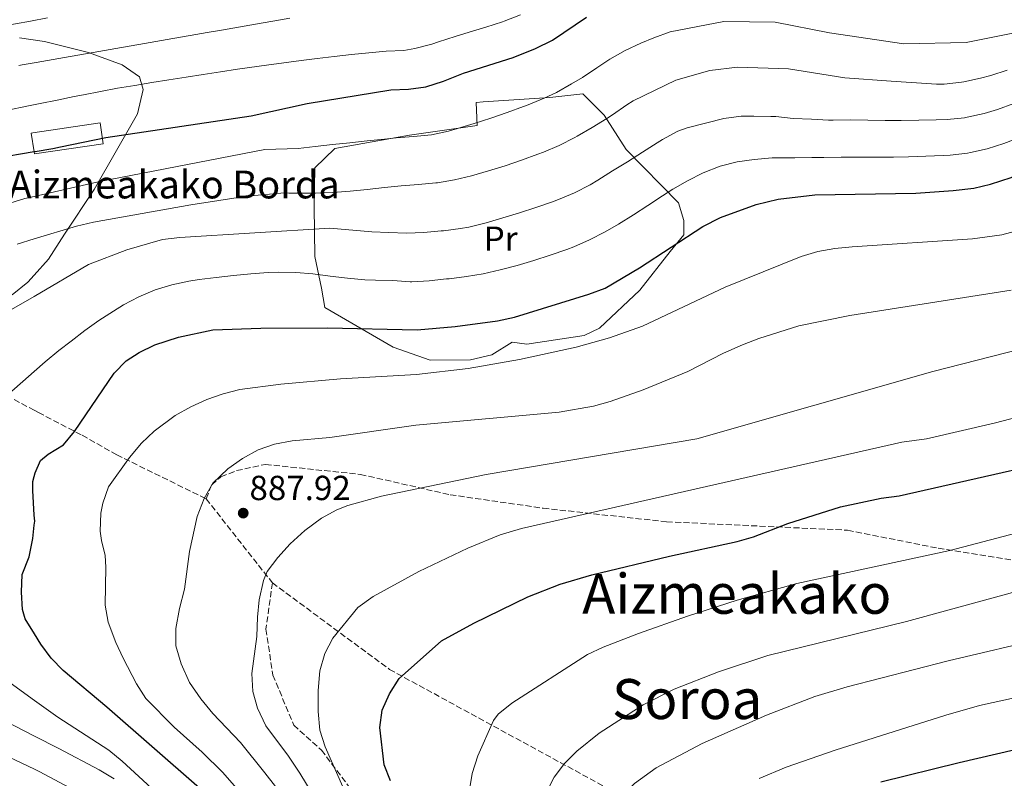
# Model space of a CAD drawing. Units: metres. Extents: x 637407 to 640847, y 4766829 to 4769195.
# Drawn here: x 639184 to 639467, y 4768413 to 4768632 of the extents above; entities that cross this region are included whole.
import ezdxf
from ezdxf.enums import TextEntityAlignment as Align

# ---------------------------------------------------------------- set-up
doc = ezdxf.new("R2010")
doc.units = ezdxf.units.M
doc.header["$MEASUREMENT"] = 0
doc.linetypes.add('DGN Style 3', pattern=[2.435890702152634, 1.739921930109024, -0.6959687720436097])
for name, color, linetype, lineweight in [('Cota de punto acotado terreno', 7, 'Continuous', 0), ('Curva de nivel directora', 30, 'Continuous', 30), ('Curva de nivel intermedia', 30, 'Continuous', 0), ('Edificio', 1, 'Continuous', 13), ('Etiqueta de uso rústico', 92, 'Continuous', 0), ('Línea  de muro-pared o tapia', 1, 'Continuous', 13), ('Punto acotado terreno (símbolo)', 7, 'Continuous', 0), ('Senda', 7, 'DGN Style 3', 0), ('Texto de Borda', 7, 'Continuous', 0), ('Texto de Área (paraje) menor', 7, 'Continuous', 0)]:
    doc.layers.add(name, color=color, linetype=linetype, lineweight=lineweight)
doc.styles.add('Style-Arial', font='arial.ttf')

# ---------------------------------------------------------------- blocks, each defined once
blk = doc.blocks.new('5PATER')
at = {"layer": 'Punto acotado terreno (símbolo)', "linetype": 'Continuous', "lineweight": 0}
h = blk.add_hatch(color=51, dxfattribs=at)
edge = h.paths.add_edge_path()
edge.add_ellipse((0, 0), major_axis=(-0.1095731443231308, -0.1110710700762829), ratio=0.9994222409660317, start_angle=0, end_angle=360)

msp = doc.modelspace()

# ---------------------------------------------------------------- linework, layer by layer
at = {"layer": 'Curva de nivel directora', "color": 30, "linetype": 'Continuous', "lineweight": 30, "flags": 128}
for points, elevation in [([(639187.8699999999, 4768593.560000001), (639188.2000000007, 4768593.609999999), (639193.2999999991, 4768594.470000003), (639195.5199999987, 4768594.930000001), (639208.5099999994, 4768597.619999999), (639250.399999999, 4768603.930000002), (639266.5300000003, 4768607.490000002), (639290.5499999997, 4768611.360000002), (639295.6399999991, 4768611.560000002), (639300.5999999989, 4768612.240000002), (639305.7099999986, 4768613.850000001), (639311.4599999997, 4768616.170000001), (639325.7499999992, 4768620.720000002), (639332.2600000004, 4768623.310000001), (639337.1299999985, 4768625.690000001), (639346.9400000009, 4768632.330000003)], 850.0000000000002), ([(639187.8699999999, 4768593.560000001), (639176.6099999989, 4768591.650000001), (639170.2199999986, 4768590.570000002), (639169.2999999999, 4768590.33), (639156.4400000009, 4768586.990000002)], 850.0000000000005), ([(639253.1500000005, 4768542.760000001), (639272.3099999982, 4768542.83), (639298.1499999993, 4768542.289999999), (639309.0799999991, 4768543.199999999), (639321.29, 4768544.890000002), (639326.1799999983, 4768545.960000002), (639347.5699999991, 4768552.510000001), (639352.2599999984, 4768554.260000001), (639362.1099999989, 4768560.090000001), (639380.339999999, 4768572), (639385.4399999997, 4768574.580000001), (639395.7399999994, 4768578.390000002), (639402.0800000007, 4768579.869999999), (639412.5799999993, 4768581.170000001), (639441.6999999993, 4768581.650000001), (639452.4399999992, 4768582.390000001), (639458.349999999, 4768583.11), (639463.2100000005, 4768584.26), (639469.099999998, 4768586.190000001), (639478.0399999988, 4768589.800000001)], 875.0000000000002), ([(639235.5099999983, 4768410.350000001), (639208.8699999994, 4768433.66), (639196.2199999982, 4768444.140000001), (639192.7800000005, 4768447.730000001), (639189.7899999998, 4768451.74), (639187.9699999981, 4768454.770000001), (639185.3499999985, 4768459.100000001), (639184.5300000005, 4768461.789999999), (639184.24, 4768466.78), (639184.4900000002, 4768471.83), (639186.4799999995, 4768476.900000001), (639187.51, 4768482.160000001), (639187.9399999991, 4768486.080000001), (639188.0599999998, 4768487.140000001), (639187.9399999991, 4768488.940000001), (639187.480000001, 4768495.980000001), (639187.5700000003, 4768498.609999999), (639187.9399999991, 4768500.08), (639188.1899999996, 4768501.100000001), (639189.6899999992, 4768504.610000002), (639191.9400000002, 4768506.510000001), (639196.3300000001, 4768509.130000001), (639199.4900000005, 4768513), (639210.9300000002, 4768529.770000001), (639214.4199999992, 4768533.310000001), (639218.1499999998, 4768535.730000001), (639222.6799999983, 4768537.949999999), (639229.5, 4768540.199999999), (639239.3199999991, 4768542.260000001), (639253.1500000005, 4768542.760000001)], 875.0000000000002), ([(639290.4299999989, 4768412.380000001), (639288.6399999985, 4768417.050000003), (639287.4299999992, 4768427.779999999), (639288.0700000008, 4768432.730000002), (639290.1899999997, 4768437.430000001), (639292.9399999991, 4768441.890000002), (639305.199999999, 4768452.75), (639314.4999999995, 4768457.820000002), (639330.0199999984, 4768465.359999999), (639339.3199999989, 4768469.060000001), (639348.4599999986, 4768471.710000002), (639370.739999999, 4768477.100000001), (639390.2999999991, 4768481.310000001), (639394.9500000004, 4768482.699999999), (639404.85, 4768486.480000001), (639420.0499999992, 4768491.350000001), (639431.6900000002, 4768493.84), (639436.9400000006, 4768494.480000001), (639501.269999999, 4768509.050000003)], 900.0000000000002), ([(639431.5999999985, 4768412.09), (639454.1799999982, 4768417.650000001), (639497.1399999984, 4768427.630000002)], 925.0000000000002)]:
    msp.add_lwpolyline(points, dxfattribs=dict(at, elevation=elevation))
at = {"layer": 'Curva de nivel intermedia', "color": 30, "linetype": 'Continuous', "lineweight": 0, "flags": 128}
for points, elevation in [([(639191.7800000014, 4768632.159999999), (639186.890000001, 4768631.130000001), (639182.5400000011, 4768630.369999999), (639181.9700000011, 4768630.269999999), (639177.0200000004, 4768629.56), (639172.0700000015, 4768628.789999999), (639167.180000001, 4768627.759999999), (639164.8400000008, 4768627.09), (639160.12, 4768625.430000001)], 835.0000000000001), ([(639470.6100000013, 4768627.859999999), (639456.1500000019, 4768625.05), (639438.2100000001, 4768624.609999999), (639416.8300000007, 4768627.77), (639401.2100000011, 4768630.859999998), (639386.4099999998, 4768631.09), (639371.0099999993, 4768628.099999998), (639366.32, 4768626.369999998), (639362.5200000001, 4768624.779999999), (639358.0000000006, 4768622.67), (639353.6200000019, 4768620.26), (639349.9100000015, 4768617.760000001), (639345.7800000008, 4768614.949999998), (639342.6200000005, 4768613.069999998), (639338.2300000006, 4768610.659999999), (639334.7300000001, 4768608.989999999), (639330.11, 4768607.080000001), (639328.78, 4768606.58), (639324.0800000017, 4768604.869999998), (639319.35, 4768603.27), (639314.5900000011, 4768601.740000002), (639309.8000000013, 4768600.270000001), (639307.1700000004, 4768599.49), (639302.290000001, 4768598.429999999), (639297.0499999995, 4768597.960000001), (639292.0700000017, 4768597.539999999), (639288.7100000001, 4768597.190000001), (639283.7400000012, 4768596.66), (639278.7700000001, 4768596.130000001), (639273.8000000013, 4768595.599999999), (639268.8200000013, 4768595.069999998), (639263.8500000003, 4768594.539999999), (639254.2999999993, 4768594.239999999), (639206.3500000003, 4768584.859999998), (639187.8800000009, 4768580.720000002), (639185.2200000011, 4768580.119999997), (639170.8800000001, 4768575.730000001)], 855), ([(639179.8299999998, 4768605.469999999), (639186.2699999994, 4768606.779999999), (639189.630000001, 4768607.460000001), (639194.5300000006, 4768608.46), (639199.4300000002, 4768609.460000001), (639202.0900000001, 4768609.990000002), (639207.0000000007, 4768610.939999999), (639211.9100000014, 4768611.83), (639216.8400000001, 4768612.680000001), (639221.7700000008, 4768613.5), (639226.7100000005, 4768614.289999999), (639231.6500000004, 4768615.060000001), (639236.5900000001, 4768615.82), (639241.540000001, 4768616.560000001), (639246.4800000007, 4768617.310000001), (639249.8800000004, 4768617.82), (639254.8300000014, 4768618.519999998), (639259.7900000013, 4768619.189999999), (639264.74, 4768619.850000001), (639269.320000002, 4768620.42), (639274.2900000009, 4768620.99), (639279.2599999997, 4768621.52), (639284.2400000019, 4768622.019999999), (639289.2100000007, 4768622.52), (639294.28, 4768622.73), (639297.5000000009, 4768623.270000001), (639302.3300000012, 4768624.56), (639304.3300000017, 4768625.21), (639309.0800000015, 4768626.75), (639313.1100000015, 4768627.98), (639317.9000000014, 4768629.41), (639322.6700000013, 4768630.930000001), (639323.2400000013, 4768631.130000001), (639327.8800000015, 4768633)], 845), ([(639183.5200000001, 4768618.390000001), (639184.4099999998, 4768618.539999999), (639188.4500000009, 4768619.249999999), (639193.3700000006, 4768620.109999999), (639198.3000000014, 4768620.970000001), (639203.2200000011, 4768621.84), (639208.1500000019, 4768622.699999998), (639213.0700000015, 4768623.560000001), (639218, 4768624.42), (639222.9199999997, 4768625.289999999), (639227.8500000006, 4768626.149999999), (639232.7700000001, 4768627.01), (639237.7000000009, 4768627.869999998), (639241.7900000013, 4768628.59), (639246.7100000009, 4768629.460000002), (639251.6300000006, 4768630.34), (639256.5599999991, 4768631.189999999), (639261.49, 4768631.989999999)], 840), ([(639468.0099999995, 4768617.019999999), (639463.2400000019, 4768615.519999999), (639460.3499999995, 4768614.709999999), (639455.4600000011, 4768613.67), (639454.7900000006, 4768613.560000001), (639449.8200000018, 4768613.050000001), (639447.6000000001, 4768613.04), (639434.5900000012, 4768613.869999999), (639421.2200000006, 4768614.84), (639405.0500000013, 4768617.430000001), (639390.3700000005, 4768617.939999999), (639382.4100000011, 4768616.96), (639372.6000000008, 4768614.180000001), (639360.3000000007, 4768608.189999999), (639358.5400000016, 4768607.029999999), (639354.4199999998, 4768604.210000001), (639352.7700000004, 4768603.180000001), (639348.5200000012, 4768600.55), (639344.2000000007, 4768598.02), (639343.5500000003, 4768597.65), (639339.0700000009, 4768595.399999999), (639334.4800000021, 4768593.439999999), (639332.9199999997, 4768592.829999999), (639328.2300000002, 4768591.09), (639323.5000000006, 4768589.499999999), (639318.7100000007, 4768588.039999999), (639313.7599999997, 4768586.66), (639308.9200000005, 4768585.429999999), (639303.9900000019, 4768584.619999999), (639303.5500000016, 4768584.579999999), (639298.5700000017, 4768584.159999999), (639293.5900000016, 4768583.73), (639288.7600000014, 4768583.260000001), (639283.7900000004, 4768582.699999999), (639278.8200000017, 4768582.179999999), (639273.8300000004, 4768581.79), (639268.8400000016, 4768581.62), (639266.1799999994, 4768581.609999998), (639261.1799999992, 4768581.600000001), (639259.9299999998, 4768581.759999998), (639249.0800000002, 4768580.739999999), (639233.0400000005, 4768578.24), (639204.9700000011, 4768573.27), (639200.1000000007, 4768572.149999999), (639187.8899999999, 4768568.439999999), (639182.9900000005, 4768566.949999998)], 860.0000000000002), ([(639469.8899999993, 4768607.460000001), (639465.1900000009, 4768605.739999999), (639461.3200000018, 4768604.539999999), (639456.4200000003, 4768603.489999998), (639455.6600000003, 4768603.350000001), (639450.6900000013, 4768602.829999999), (639447.5100000007, 4768602.730000001), (639442.5100000006, 4768602.630000001), (639437.5100000005, 4768602.579999999), (639432.8800000015, 4768602.579999999), (639427.8800000013, 4768602.640000001), (639422.8800000012, 4768602.710000001), (639417.880000001, 4768602.640000001), (639416.54, 4768602.7), (639411.6200000005, 4768602.92), (639406.39, 4768603.16), (639401.4200000013, 4768603.71), (639399.9700000006, 4768603.730000001), (639395.0300000008, 4768603.779999999), (639391.3800000009, 4768603.830000001), (639386.4700000001, 4768603.100000001), (639381.5500000005, 4768601.859999999), (639380.7300000002, 4768601.679999998), (639375.8799999999, 4768600.480000001), (639373.1399999994, 4768599.45), (639368.7300000017, 4768597.09), (639367.2699999999, 4768596.17), (639363.060000001, 4768593.48), (639358.6500000011, 4768590.690000001), (639354.4100000008, 4768588.029999998), (639350.1700000007, 4768585.38), (639347.910000001, 4768584.029999999), (639343.4600000008, 4768581.749999999), (639338.8400000007, 4768579.800000001), (639337.0599999992, 4768579.13), (639332.3300000017, 4768577.480000001), (639327.5799999998, 4768575.949999999), (639322.7899999998, 4768574.51), (639317.990000001, 4768573.109999998), (639313.0100000009, 4768571.83), (639310.6500000005, 4768571.419999998), (639305.6900000006, 4768570.810000001), (639305.0700000015, 4768570.75), (639300.0900000016, 4768570.300000001), (639295.0700000013, 4768570.079999999)], 865), ([(639471.8200000006, 4768597.749999999), (639467.0300000005, 4768595.920000001), (639462.2600000006, 4768594.409999999), (639457.3800000013, 4768593.300000001), (639456.5300000019, 4768593.150000001), (639451.5600000008, 4768592.609999998), (639449.6000000006, 4768592.500000001), (639444.6000000006, 4768592.279999999), (639439.6100000015, 4768592.109999999), (639435.2300000006, 4768592.029999999), (639430.2300000006, 4768592.020000001), (639425.2300000006, 4768592.039999999), (639420.2300000002, 4768592.029999999), (639415.2300000002, 4768591.949999998), (639411.7800000013, 4768591.880000002), (639406.8200000015, 4768591.84), (639405.3799999999, 4768591.83), (639400.3700000007, 4768591.789999997), (639395.1800000007, 4768591.329999999), (639390.2300000018, 4768590.63), (639385.3900000005, 4768589.369999999), (639380.5100000012, 4768587.46), (639376.0099999994, 4768585.209999999), (639371.7000000001, 4768582.739999999), (639368.7400000007, 4768580.88), (639364.5600000009, 4768578.130000001), (639360.39, 4768575.380000002), (639356.140000001, 4768572.730000001), (639352.2300000016, 4768570.470000001), (639347.8000000014, 4768568.159999999), (639343.2100000004, 4768566.15), (639341.200000001, 4768565.390000001), (639336.4700000014, 4768563.74), (639331.7100000004, 4768562.240000002), (639326.9100000014, 4768560.849999999), (639322.020000001, 4768559.519999999), (639317.1500000004, 4768558.359999998), (639312.3499999993, 4768557.599999999), (639307.3800000005, 4768557.010000001), (639306.5900000016, 4768556.92), (639301.6200000005, 4768556.409999999), (639296.6300000015, 4768556.099999999), (639296.1500000008, 4768556.09), (639291.1599999998, 4768556.449999999), (639286.1700000009, 4768556.560000001), (639283.0999999996, 4768556.669999998), (639278.1199999996, 4768557.119999997), (639273.1399999997, 4768557.75), (639268.1599999998, 4768558.380000001), (639263.1799999997, 4768558.83), (639258.1999999997, 4768558.929999998), (639255.2500000016, 4768558.79), (639250.2699999993, 4768558.409999999), (639245.2800000005, 4768557.9), (639240.3200000006, 4768557.350000001), (639235.3600000007, 4768556.730000001), (639232.4300000004, 4768556.269999999), (639227.5300000008, 4768555.279999998), (639222.7300000018, 4768553.800000001)], 870), ([(639218.8300000015, 4768509.649999999), (639222.4200000013, 4768513.119999998), (639228.5400000013, 4768517.59), (639233.0100000015, 4768520.099999999), (639237.5900000014, 4768522.220000001), (639242.2899999998, 4768523.890000001), (639247.1300000012, 4768525.069999999), (639258.9400000018, 4768526.65), (639276.0900000002, 4768528.199999999), (639297.9500000002, 4768529.380000002), (639312.8299999998, 4768531.140000001), (639327.610000001, 4768533.74), (639343.9200000013, 4768537.31), (639353.5599999994, 4768539.980000001), (639362.9900000017, 4768543.32), (639386.7699999996, 4768554.59), (639408.7200000014, 4768563.359999998), (639413.4900000012, 4768564.810000001), (639418.3900000007, 4768565.689999999), (639423.390000001, 4768566.17), (639457.9700000014, 4768568.48), (639466.4300000014, 4768569.619999999), (639487.1500000015, 4768575.199999998)], 880), ([(639295.0700000013, 4768570.079999999), (639289.9999999999, 4768570.279999998), (639285.0700000012, 4768570.470000001), (639273.0000000012, 4768571.519999999), (639229.7900000006, 4768568.890000001), (639224.8200000018, 4768568.329999999), (639214.6200000005, 4768565.359999998), (639203.5099999993, 4768561.060000001), (639187.9000000011, 4768551.92), (639180.0500000011, 4768547.320000002)], 865), ([(639222.7300000018, 4768553.800000001), (639218.0700000017, 4768551.829999999), (639213.6600000015, 4768549.470000002), (639210.7300000013, 4768547.699999998), (639206.5400000003, 4768544.970000001), (639202.5000000013, 4768542.079999999), (639198.5200000005, 4768539.06), (639194.9800000021, 4768536.289999999), (639191.1199999999, 4768533.099999999), (639187.91, 4768530.3), (639174.8400000009, 4768518.9)], 870), ([(639257.3600000015, 4768410.74), (639254.3200000017, 4768414.71), (639247.3300000001, 4768423.460000001), (639239.3600000016, 4768431.850000001), (639235.8500000002, 4768436), (639232.6100000015, 4768440.699999998), (639230.1900000006, 4768446.080000001), (639228.7100000011, 4768451.26), (639228.7300000011, 4768456.26), (639229.7300000002, 4768462.029999998), (639231.1800000009, 4768467.59), (639232.5900000012, 4768478.42), (639234.8399999999, 4768488.539999999), (639236.8499999995, 4768493.67), (639239.3700000006, 4768498.100000001), (639243.6700000011, 4768502.269999999), (639247.8300000008, 4768505.230000001), (639252.3800000015, 4768507.689999999), (639257.1000000001, 4768509.359999998), (639262.1400000004, 4768510.349999999), (639272.980000001, 4768511.279999998), (639297.7200000001, 4768514.83), (639339.0300000006, 4768518.579999999), (639348.8699999999, 4768520.329999999), (639353.7100000012, 4768521.659999999), (639363.2100000008, 4768524.96), (639376.0800000011, 4768530.269999999), (639386.3000000003, 4768535.56), (639391.800000001, 4768537.989999999), (639396.4600000014, 4768539.789999999), (639408.0399999997, 4768543.430000001), (639422.7300000014, 4768546.429999999), (639469.1200000005, 4768553.680000001)], 885.0000000000002), ([(639281.8100000002, 4768385.789999999), (639264.3900000012, 4768414.609999999), (639261.1500000001, 4768419.48), (639254.6200000013, 4768428.220000001), (639252.2000000007, 4768433.329999999), (639250.8100000003, 4768438.140000002), (639250.5399999998, 4768443.34), (639252.0399999997, 4768453.939999999), (639252.1600000004, 4768459.529999999), (639252.6699999999, 4768464.51), (639253.9100000005, 4768470.140000001), (639255.0200000014, 4768472.710000001), (639258.0000000009, 4768476.73), (639261.5599999992, 4768480.690000001), (639265.7900000005, 4768484.529999998), (639270.640000001, 4768488.06), (639275.0399999997, 4768490.480000001), (639278.2200000003, 4768491.689999999), (639287.8700000017, 4768494.340000001), (639318.0100000009, 4768500.670000001), (639378.6200000001, 4768510.859999998), (639446.5400000006, 4768530.269999999), (639489.0300000014, 4768541.09)], 890), ([(639273.8600000017, 4768453.510000001), (639281.0299999999, 4768462.300000002), (639285.4600000001, 4768465.489999998), (639298.6299999999, 4768472.659999999), (639312.7600000005, 4768479.439999999), (639322.0099999999, 4768483.249999999), (639328.140000001, 4768485.039999997), (639437.6300000012, 4768509.970000001), (639444.7600000014, 4768510.880000001), (639464.2300000021, 4768515.430000001), (639514.7800000008, 4768528.599999999)], 895.0000000000002), ([(639248.7699999996, 4768407.289999999), (639242.1900000013, 4768414.830000001), (639236.2400000015, 4768420.680000001), (639228.2400000016, 4768427.849999999), (639220.0600000009, 4768436.119999998), (639217.3600000008, 4768440.329999999), (639213.4800000006, 4768447.739999999), (639211.4000000019, 4768452.279999998), (639209.2500000015, 4768458.079999999), (639208.3799999999, 4768462.999999999), (639208.570000002, 4768473.909999998), (639208.3399999996, 4768477.34), (639207.26, 4768481.640000001), (639206.9400000004, 4768484.289999999), (639207.1200000015, 4768489.45), (639207.6800000002, 4768492.34), (639209.2900000019, 4768497.080000001), (639215.2999999999, 4768505.55), (639218.8300000015, 4768509.649999999)], 880), ([(639313.1500000017, 4768409.289999999), (639314.000000001, 4768414.550000001), (639315.6500000006, 4768419.59), (639320.120000001, 4768429.819999999), (639321.4700000011, 4768431.65), (639325.4299999997, 4768434.810000001), (639347.1900000012, 4768448.79), (639351.730000001, 4768450.88), (639361.900000001, 4768454.829999999), (639375.9700000016, 4768459.809999999), (639390.2499999999, 4768464.4), (639407.4699999996, 4768469.219999999), (639451.4600000002, 4768478.71), (639507.0600000003, 4768493.359999999)], 905), ([(639334.6100000017, 4768407.609999998), (639337.550000001, 4768413.429999999), (639340.5999999997, 4768417.439999999), (639344.0900000011, 4768421), (639350.5599999997, 4768426.13), (639363.250000001, 4768434.300000001), (639372.1200000002, 4768438.800000001), (639384.8800000009, 4768443.77), (639399.1000000011, 4768448.499999999), (639438.9800000011, 4768458.31), (639486.0300000019, 4768471.109999998)], 910.0000000000002), ([(639278.2100000014, 4768407.470000001), (639271.6800000002, 4768422.249999999), (639270.1600000003, 4768427.01), (639269.6700000007, 4768432.359999998), (639269.6700000007, 4768438.449999999), (639270.12, 4768444.050000001), (639271.5800000018, 4768449.060000001), (639273.8600000017, 4768453.510000001)], 895.0000000000002), ([(639358.9400000017, 4768348.52), (639355.1500000008, 4768352.5), (639350.6700000014, 4768355.41), (639346.3900000011, 4768358.88), (639343.15, 4768363.41), (639342.3000000007, 4768367.890000001), (639343.2400000017, 4768372.789999999), (639349.070000001, 4768394.430000001), (639351.0899999995, 4768399.289999999), (639353.5900000005, 4768403.599999999), (639357.2000000004, 4768408.08), (639360.7499999999, 4768411.609999999), (639366.9500000003, 4768416.189999999), (639380.2300000017, 4768423.179999999), (639398.6699999997, 4768431.289999999), (639412.6500000008, 4768436.699999999), (639421.9400000002, 4768439.480000001), (639450.9800000018, 4768446.98), (639479.5300000019, 4768453.67)], 915), ([(639172.4200000003, 4768446.789999999), (639187.9800000016, 4768435.58), (639194.7300000018, 4768430.720000001), (639209.360000001, 4768421.259999999), (639213.2300000002, 4768418.109999999), (639226.4900000015, 4768405.930000001)], 870), ([(639396.5500000007, 4768413.09), (639404.3200000003, 4768416.33), (639418.5000000002, 4768421.259999999), (639450.3600000006, 4768431.359999999), (639459.9699999995, 4768434.119999998), (639481.89, 4768438.91)], 920.0000000000002), ([(639151.6300000009, 4768432.970000002), (639187.9900000005, 4768415.77), (639189.3000000003, 4768415.15), (639208.4500000014, 4768404.890000001)], 860.0000000000002), ([(639176.41, 4768431.269999998), (639187.9900000005, 4768425.279999998), (639194.9599999997, 4768421.679999999), (639206.660000001, 4768415.550000001), (639210.9600000015, 4768413.009999999)], 865)]:
    msp.add_lwpolyline(points, dxfattribs=dict(at, elevation=elevation))
at = {"layer": 'Edificio', "color": 1, "linetype": 'Continuous', "lineweight": 13}
msp.add_polyline3d([(639207.8099999997, 4768595.880000001, 850.6999999999971), (639187.9699999997, 4768592.92, 850.6999999999971), (639187.8700000001, 4768593.560000001, 850.6499999999943), (639187.0700000003, 4768598.939999999, 850.2700000000042), (639187.5, 4768599.01, 850.2700000000042), (639206.9199999999, 4768601.890000001, 850.2700000000042)], close=True, dxfattribs=at)
at = {"layer": 'Edificio', "color": 51, "linetype": 'Continuous', "lineweight": 13}
msp.add_polyline3d([(639206.9199999999, 4768601.890000001, 850.2700000000042), (639187.5, 4768599.01, 850.2700000000042), (639187.0700000003, 4768598.939999999, 850.2700000000042), (639187.8700000001, 4768593.560000001, 850.6499999999943), (639187.9699999997, 4768592.92, 850.6999999999971), (639207.8099999997, 4768595.880000001, 850.6999999999971), (639206.9199999999, 4768601.890000001, 850.2700000000042)], dxfattribs=at)
at = {"layer": 'Línea  de muro-pared o tapia', "color": 1, "linetype": 'Continuous', "lineweight": 13}
for points in [[(639183.7000000002, 4768626.359999999, 837.9100000000036), (639190.8799999999, 4768625.279999999, 838.3399999999965), (639203.5099999999, 4768622.15, 840.6100000000006), (639213.1900000004, 4768618.560000001, 842.029999999999), (639218.2599999999, 4768615.109999999, 844.3099999999978), (639219.2599999999, 4768611.52, 845.5899999999965), (639217.6500000004, 4768604.449999999, 847.429999999993), (639205.2199999997, 4768582.67, 858.2299999999959), (639196.6299999999, 4768569.82, 861.3500000000058), (639192.0499999998, 4768562.630000001, 862.3500000000058), (639187.9000000004, 4768558.01, 863.2400000000052), (639186.0700000003, 4768555.99, 863.6300000000047), (639181.6100000005, 4768552.350000001, 863.9100000000036)], [(639329.6900000004, 4768538.16, 879.5800000000017), (639325.4900000002, 4768538.76, 879.5800000000017), (639319.6699999999, 4768535.07, 879.7400000000052), (639313.5499999998, 4768533.600000001, 880.0700000000071), (639301.9199999999, 4768533.529999999, 880.0700000000071), (639291.2400000002, 4768537.32, 878.5800000000017), (639271.6200000001, 4768548.730000001, 873.800000000003), (639270.6399999997, 4768554.25, 872.4799999999959), (639268.7199999997, 4768563.350000001, 868.8500000000058), (639268.4600000001, 4768577.680000001, 863.5700000000071), (639268.6600000003, 4768588.970000001, 859.929999999993), (639274.4400000004, 4768594.49, 857.1300000000047), (639295.9400000004, 4768598.33, 856.4700000000012), (639315.4299999997, 4768601.119999999, 856.4700000000012), (639315.1699999999, 4768607.74, 855.3099999999978), (639317.1299999999, 4768607.91, 855.3099999999978), (639336.3700000001, 4768609.140000001, 857.1300000000047), (639345.8200000003, 4768610.189999999, 858.6100000000006), (639351.9500000002, 4768604.08, 861.9199999999984), (639358.2800000003, 4768594.189999999, 865.8800000000047), (639373.3700000001, 4768578.850000001, 873.6300000000047), (639374.9500000002, 4768573.74, 874.1300000000047), (639374.8899999997, 4768569.680000001, 874.7899999999937), (639370.9900000002, 4768564.810000001, 875.279999999999), (639362.2699999996, 4768553.689999999, 877.2599999999949), (639350.6399999997, 4768542.730000001, 878.5800000000017), (639346.2100000001, 4768540.689999999, 879.5800000000017), (639329.6900000004, 4768538.16, 879.5800000000017)]]:
    msp.add_polyline3d(points, dxfattribs=at)
at = {"layer": 'Senda', "color": 7, "linetype": 'DGN Style 3', "lineweight": 0, "extrusion": (-0.1069147389236739, 0.1357772262183012, 0.9849536960899975), "elevation": 579980.7447318239, "flags": 128}
msp.add_lwpolyline([(-3452271.071340821, -3300394.426383393), (-3452271.071340821, -3300363.179719572)], dxfattribs=at)
at = {"layer": 'Senda', "color": 7, "linetype": 'DGN Style 3', "lineweight": 0}
for points in [[(639015.7899999977, 4768637.930000001, 832.9400000000023), (639029.7199999974, 4768625.34, 834.5000000000001), (639042.2999999991, 4768615.980000001, 835.929999999993), (639076.5500000011, 4768593.779999999, 841.4700000000014), (639082.8699999999, 4768589.020000001, 842.4600000000064), (639087.2399999974, 4768585.550000002, 844.0200000000042), (639092.7100000014, 4768582.930000001, 845.3000000000033), (639097.489999998, 4768579.59, 846.7200000000014), (639107.4899999984, 4768574.020000001, 848.9900000000052), (639118.0100000014, 4768568.760000001, 851.550000000003), (639125.9400000018, 4768562.340000002, 853.679999999993), (639142.0300000008, 4768545.83, 859.929999999993), (639150.8399999996, 4768538.960000001, 861.9199999999984), (639160.7999999997, 4768532.760000001, 865.050000000003), (639173.5399999978, 4768526.779999999, 868.1699999999984), (639187.9200000013, 4768519.119999999, 872.2299999999962), (639189.1299999983, 4768518.470000002, 872.5800000000019), (639201.7100000001, 4768511.910000001, 875.4199999999984), (639211.6599999989, 4768506.290000002, 879.0099999999949), (639237.4299999983, 4768493.609999999, 885.1300000000049)], [(639237.4299999983, 4768493.609999999, 885.1300000000049), (639238.9999999995, 4768497.680000001, 884.9799999999959), (639241.6799999997, 4768499.930000001, 885.0700000000071), (639246.1299999976, 4768501.75, 885.4199999999984), (639254.4699999993, 4768503.520000001, 885.8600000000006), (639281.800000001, 4768500.660000001, 888.1000000000058), (639307.6099999985, 4768494.810000002, 890.9100000000036), (639334.3900000004, 4768490.910000003, 893.4600000000065), (639369.9400000009, 4768487.020000001, 896.8600000000008), (639422.0499999997, 4768484.580000003, 901.9199999999984), (639448.1000000008, 4768479.390000002, 904.6600000000036), (639472.4499999986, 4768475.5, 907.6199999999953)], [(639256.4699999975, 4768469.430000001, 890.529999999999), (639254.6099999979, 4768456.09, 890.5800000000017), (639256.6099999984, 4768442.880000002, 891.5599999999978), (639262.6099999998, 4768428.470000002, 892.6000000000058), (639270.6099999995, 4768421.270000001, 894.300000000003), (639282.609999998, 4768405.26, 895.9799999999962), (639296.219999998, 4768383.650000002, 897.1699999999986), (639308.2199999987, 4768369.65, 899.0099999999949), (639321.8199999997, 4768359.640000002, 902.7200000000014), (639332.2199999979, 4768352.040000002, 904.2899999999937), (639357.7800000015, 4768334.910000003, 907.9900000000055), (639369.3799999978, 4768326.109999999, 910.0399999999937), (639383.3799999988, 4768313.7, 912.7700000000042), (639400.5799999986, 4768297.290000001, 916.9600000000064), (639411.3900000001, 4768284.090000001, 919.8999999999943), (639419.3899999999, 4768274.080000001, 922.029999999999), (639433.7899999989, 4768258.07, 926.6699999999984), (639447.3899999999, 4768242.869999999, 926.279999999999), (639471.8000000004, 4768225.260000001, 927.3099999999978)], [(639256.4699999975, 4768469.430000001, 890.529999999999), (639290.1700000018, 4768444.520000001, 899.1399999999995), (639354.6299999978, 4768409.350000001, 914.2599999999949), (639392.7199999974, 4768387.36, 928.2200000000012), (639430.0799999986, 4768369.050000002, 938.3300000000019), (639441.7999999998, 4768363.180000001, 941.5899999999967), (639457.9099999988, 4768349.99, 947.5800000000017), (639479.1499999975, 4768332.41, 954.1499999999943), (639501.8599999992, 4768322.150000001, 958.5599999999978), (639535.4400000004, 4768308.310000001, 964.2700000000042), (639575.7199999985, 4768298.050000002, 968.3999999999943), (639601.3599999984, 4768291.450000001, 969.8500000000058), (639620.3999999975, 4768278.990000002, 973.100000000006), (639640.1799999988, 4768267.270000001, 976.300000000003), (639654.1000000017, 4768253.350000001, 982.0099999999949), (639659.6000000003, 4768246.140000002, 983.9700000000014), (639665.260000002, 4768236.020000001, 986.0200000000042), (639669.2899999976, 4768225.890000001, 986.2299999999962), (639671.8999999983, 4768218.920000002, 988.8699999999956)]]:
    msp.add_polyline3d(points, dxfattribs=at)

# ---------------------------------------------------------------- block references
at = {"layer": 'Punto acotado terreno (símbolo)', "color": 7, "linetype": 'Continuous', "lineweight": 0, "xscale": 10, "yscale": 10, "zscale": 10}
msp.add_blockref('5PATER', (639248.0799999967, 4768489.500000001, 887.9199999999984), dxfattribs=at)

# ---------------------------------------------------------------- texts
at = {"layer": 'Cota de punto acotado terreno', "color": 7, "linetype": 'Continuous', "lineweight": 0, "style": 'Style-Arial'}
msp.add_text('887.92', height=7.000000000000002, dxfattribs=at).set_placement((639249.8799999988, 4768493.249999999, 887.9199999999984))
at = {"layer": 'Etiqueta de uso rústico', "color": 92, "linetype": 'Continuous', "lineweight": 0, "style": 'Style-Arial'}
msp.add_text('Pr', height=7.000000000000002, dxfattribs=at).set_placement((639322.1854566099, 4768568.530009999, 866.6600000000036), align=Align.MIDDLE_CENTER)
at = {"layer": 'Texto de Borda', "color": 7, "linetype": 'Continuous', "lineweight": 0, "style": 'Style-Arial'}
msp.add_text('Aizmeakako Borda', height=8, dxfattribs=at).set_placement((639180.5700000002, 4768580.119999999, 854.5))
at = {"layer": 'Texto de Área (paraje) menor', "color": 7, "linetype": 'Continuous', "lineweight": 0, "style": 'Style-Arial'}
for s, p in [('Aizmeakako', (639390.1539225733, 4768466.270009999, 903.2700000000042)), ('Soroa', (639375.8798484828, 4768435.960010002, 910.1199999999953))]:
    msp.add_text(s, height=11.5, dxfattribs=at).set_placement(p, align=Align.MIDDLE_CENTER)

doc.saveas('drawing.dxf')
